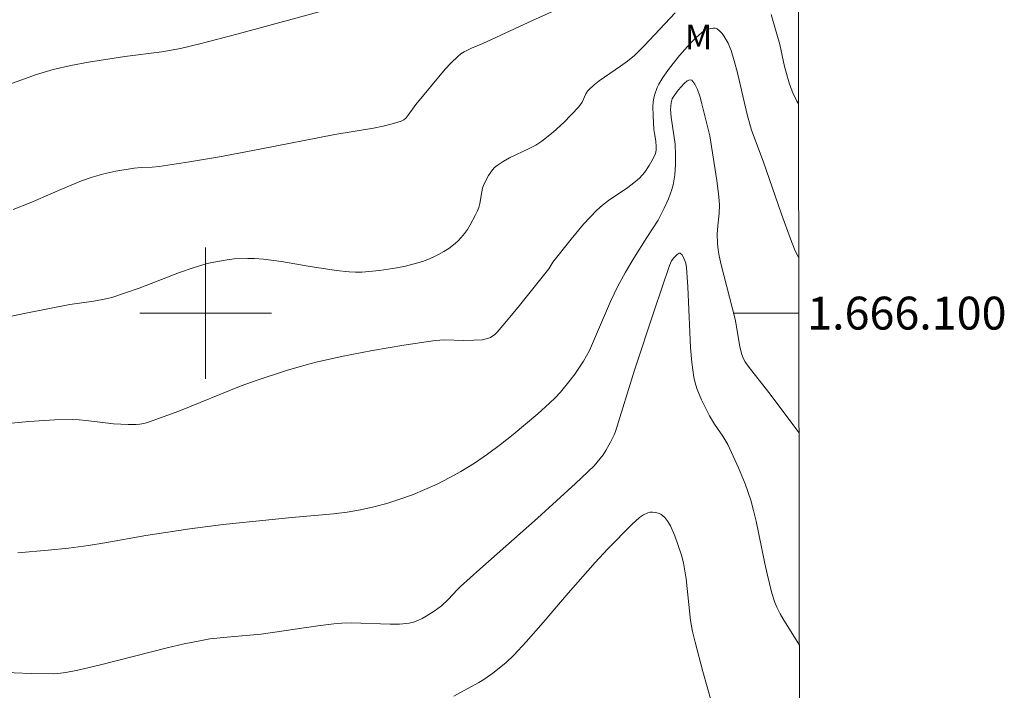
# Model space of a CAD drawing. Units: metres. Extents: x 282637 to 283153, y 1666028 to 1666592.
# Drawn here: x 283089 to 283149, y 1666077 to 1666118 of the extents above; entities that cross this region are included whole.
import ezdxf
from ezdxf.enums import TextEntityAlignment as Align

# ---------------------------------------------------------------- set-up
doc = ezdxf.new("R2010")
doc.units = ezdxf.units.M
doc.header["$MEASUREMENT"] = 0
doc.layers.add('Articulacao', color=7, linetype='Continuous', lineweight=18)
doc.layers.add('Malha_Coordenadas', color=7, linetype='Continuous', lineweight=15)
for name, color, linetype, lineweight, true_color in [('Curvas_Intermediarias', 7, 'Continuous', 9, 0x783c14), ('Curvas_Mestras', 7, 'Continuous', 20, 0x783c14), ('Topon_Vegetacao', 7, 'Continuous', 9, 0x00ff33)]:
    doc.layers.add(name, color=color, linetype=linetype, lineweight=lineweight, true_color=true_color)
doc.styles.add('Arial', font='arial.ttf', dxfattribs={"height": 1.5})

msp = doc.modelspace()

# ---------------------------------------------------------------- linework, layer by layer
at = {"layer": 'Articulacao', "flags": 128}
msp.add_lwpolyline([(282653.475, 1666587.182), (283135.324, 1666587.931), (283136.174, 1666033.66), (282654.349, 1666032.91), (282653.475, 1666587.182)], close=True, dxfattribs=at)
at = {"layer": 'Curvas_Intermediarias', "flags": 128}
for points, elevation in [([(283128.554, 1666118.276), (283126.654, 1666116.26), (283126.071, 1666115.681), (283125.653, 1666115.34), (283125.229, 1666115.026), (283123.931, 1666114.128), (283123.624, 1666113.888), (283123.334, 1666113.631), (283123.219, 1666113.497), (283123.125, 1666113.345), (283122.89, 1666112.844), (283122.801, 1666112.686), (283122.692, 1666112.543), (283121.781, 1666111.597), (283121.131, 1666111.004), (283120.445, 1666110.465), (283120.074, 1666110.227), (283119.682, 1666110.018), (283118.468, 1666109.442), (283118.082, 1666109.23), (283117.721, 1666108.99), (283117.57, 1666108.861), (283117.433, 1666108.714), (283117.195, 1666108.379), (283116.919, 1666107.831), (283116.841, 1666107.611), (283116.787, 1666107.38), (283116.668, 1666106.667), (283116.611, 1666106.437), (283116.529, 1666106.218), (283116.395, 1666105.935), (283116.094, 1666105.37), (283115.925, 1666105.098), (283115.741, 1666104.839), (283115.542, 1666104.597), (283115.326, 1666104.377), (283115.063, 1666104.152), (283114.78, 1666103.94), (283114.48, 1666103.744), (283114.168, 1666103.566), (283113.846, 1666103.405), (283113.519, 1666103.265), (283113.188, 1666103.147), (283112.681, 1666102.995), (283112.163, 1666102.864), (283111.637, 1666102.752), (283110.572, 1666102.586), (283109.508, 1666102.491), (283109.119, 1666102.484), (283108.73, 1666102.503), (283107.948, 1666102.596), (283106.235, 1666102.852), (283104.61, 1666103.14), (283103.526, 1666103.289), (283102.984, 1666103.325), (283102.569, 1666103.332), (283101.734, 1666103.296), (283101.317, 1666103.252), (283100.493, 1666103.11), (283100.09, 1666103.011), (283099.252, 1666102.759), (283098.423, 1666102.471), (283095.954, 1666101.525), (283095.127, 1666101.225), (283094.293, 1666100.955), (283093.938, 1666100.862), (283093.216, 1666100.73), (283091.757, 1666100.518), (283089.074, 1666099.997), (283087.317, 1666099.626)], 92), ([(283107.571, 1666118.518), (283101.987, 1666116.986), (283099.644, 1666116.382), (283098.468, 1666116.105), (283097.91, 1666115.993), (283097.348, 1666115.903), (283095.083, 1666115.621), (283092.889, 1666115.272), (283091.806, 1666115.074), (283090.735, 1666114.829), (283089.731, 1666114.523), (283087.748, 1666113.808)], 94), ([(283121.1, 1666118.348), (283119.879, 1666117.815), (283116.859, 1666116.408), (283116.172, 1666116.115), (283115.726, 1666115.9), (283115.519, 1666115.771), (283115.331, 1666115.621), (283114.938, 1666115.24), (283114.563, 1666114.837), (283112.785, 1666112.698), (283112.319, 1666112.04), (283112.193, 1666111.892), (283112.051, 1666111.771), (283111.889, 1666111.685), (283111.349, 1666111.509), (283110.787, 1666111.369), (283110.21, 1666111.254), (283107.865, 1666110.868), (283103.295, 1666109.969), (283100.854, 1666109.516), (283099.022, 1666109.202), (283097.185, 1666108.924), (283096.75, 1666108.888), (283096.094, 1666108.867), (283095.661, 1666108.824), (283094.55, 1666108.639), (283093.815, 1666108.483), (283093.097, 1666108.275), (283092.459, 1666108.044), (283091.202, 1666107.524), (283089.328, 1666106.706), (283088.308, 1666106.3)], 93), ([(283136.052, 1666112.739), (283135.95, 1666112.904), (283135.7, 1666113.402), (283135.504, 1666113.929), (283135.185, 1666115.002), (283134.909, 1666116.344), (283134.381, 1666118.163)], 92), ([(283136.067, 1666103.343), (283135.809, 1666103.888), (283135.557, 1666104.519), (283135.012, 1666106.012), (283133.89, 1666109.238), (283133.188, 1666111.127), (283132.916, 1666112.094), (283132.314, 1666114.711), (283132.142, 1666115.355), (283131.944, 1666115.989), (283131.768, 1666116.42), (283131.656, 1666116.634), (283131.532, 1666116.837), (283131.395, 1666117.019), (283131.249, 1666117.173), (283131.095, 1666117.289), (283130.983, 1666117.331), (283130.848, 1666117.341), (283130.7, 1666117.324), (283130.548, 1666117.283), (283130.264, 1666117.149), (283130.149, 1666117.065), (283129.801, 1666116.745), (283129.463, 1666116.403), (283128.815, 1666115.671), (283128.207, 1666114.902), (283127.79, 1666114.33), (283127.559, 1666113.941), (283127.459, 1666113.737), (283127.303, 1666113.318), (283127.251, 1666113.105), (283127.211, 1666112.837), (283127.193, 1666112.564), (283127.202, 1666112.007), (283127.256, 1666111.17), (283127.287, 1666110.935), (283127.381, 1666110.469), (283127.396, 1666110.139), (283127.386, 1666109.925), (283127.345, 1666109.72), (283127.204, 1666109.411), (283126.973, 1666108.985), (283126.703, 1666108.58), (283126.386, 1666108.222), (283126.039, 1666107.921), (283125.667, 1666107.644), (283124.502, 1666106.857), (283124.131, 1666106.576), (283123.784, 1666106.27), (283123.372, 1666105.849), (283122.978, 1666105.41), (283122.223, 1666104.494), (283121.117, 1666103.098), (283120.859, 1666102.692), (283119.094, 1666100.474), (283118.193, 1666099.383), (283117.733, 1666098.849), (283117.585, 1666098.703), (283117.325, 1666098.525), (283117.137, 1666098.449), (283116.812, 1666098.382), (283116.301, 1666098.346), (283115.673, 1666098.333), (283114.523, 1666098.37), (283113.954, 1666098.334), (283112.054, 1666098.053), (283110.157, 1666097.729), (283108.27, 1666097.359), (283106.723, 1666097.013), (283106.117, 1666096.856), (283104.914, 1666096.509), (283103.131, 1666095.92), (283102.173, 1666095.568), (283098.38, 1666094.04), (283097.428, 1666093.68), (283096.468, 1666093.35), (283096.243, 1666093.29), (283096.011, 1666093.25), (283095.776, 1666093.228), (283095.3, 1666093.22), (283094.407, 1666093.264), (283092.734, 1666093.473), (283092.316, 1666093.511), (283091.897, 1666093.528), (283090.843, 1666093.513), (283089.262, 1666093.409), (283088.212, 1666093.3)], 91), ([(283136.103, 1666079.782), (283136.096, 1666079.795), (283135.148, 1666081.323), (283134.926, 1666081.712), (283134.726, 1666082.11), (283134.611, 1666082.386), (283134.425, 1666082.956), (283134.138, 1666084.13), (283133.992, 1666084.77), (283133.47, 1666087.346), (283133.318, 1666087.982), (283133.142, 1666088.612), (283132.802, 1666089.604), (283132.404, 1666090.58), (283131.739, 1666092.01), (283131.443, 1666092.516), (283130.936, 1666093.243), (283130.636, 1666093.747), (283130.144, 1666094.73), (283129.864, 1666095.405), (283129.759, 1666095.75), (283129.686, 1666096.102), (283129.567, 1666097.005), (283129.487, 1666097.917), (283129.432, 1666098.835), (283129.321, 1666101.602), (283129.243, 1666102.78), (283129.196, 1666103.034), (283129.054, 1666103.393), (283128.955, 1666103.559), (283128.9, 1666103.616), (283128.844, 1666103.646), (283128.789, 1666103.643), (283128.661, 1666103.568), (283128.467, 1666103.369), (283128.326, 1666103.178), (283128.194, 1666102.892), (283127.261, 1666100.131), (283126.082, 1666096.537), (283124.925, 1666092.79), (283124.847, 1666092.589), (283124.62, 1666092.139), (283124.328, 1666091.632), (283124.169, 1666091.387), (283123.814, 1666090.925), (283123.615, 1666090.715), (283122.488, 1666089.638), (283120.179, 1666087.533), (283116.667, 1666084.417), (283115.507, 1666083.368), (283115.31, 1666083.177), (283114.744, 1666082.573), (283114.351, 1666082.194), (283113.906, 1666081.865), (283113.419, 1666081.551), (283113.165, 1666081.412), (283112.905, 1666081.293), (283112.639, 1666081.201), (283112.369, 1666081.141), (283111.799, 1666081.081), (283111.219, 1666081.065), (283108.861, 1666081.146), (283108.276, 1666081.129), (283107.789, 1666081.09), (283106.817, 1666080.969), (283103.389, 1666080.464), (283101.304, 1666080.29), (283100.266, 1666080.174), (283099.752, 1666080.086), (283098.709, 1666079.867), (283097.669, 1666079.624), (283093.525, 1666078.571), (283092.243, 1666078.272), (283091.511, 1666078.128), (283091.019, 1666078.071), (283090.772, 1666078.061), (283089.391, 1666078.069), (283087.315, 1666078.155)], 89), ([(283131.285, 1666074.464), (283130.234, 1666078.196), (283129.758, 1666079.983), (283129.605, 1666080.633), (283129.485, 1666081.288), (283129.207, 1666083.832), (283129.052, 1666084.799), (283128.939, 1666085.273), (283128.53, 1666086.451), (283128.257, 1666087.055), (283128.096, 1666087.329), (283127.914, 1666087.574), (283127.805, 1666087.675), (283127.667, 1666087.761), (283127.51, 1666087.828), (283127.343, 1666087.875), (283127.176, 1666087.897), (283127.018, 1666087.891), (283126.878, 1666087.854), (283126.628, 1666087.725), (283126.386, 1666087.557), (283125.918, 1666087.14), (283124.46, 1666085.648), (283123.688, 1666084.819), (283122.035, 1666082.969), (283120.519, 1666081.174), (283119.494, 1666079.993), (283118.733, 1666079.181), (283118.247, 1666078.726), (283117.471, 1666078.097), (283116.915, 1666077.711), (283116.619, 1666077.532), (283115.102, 1666076.686)], 88)]:
    msp.add_lwpolyline(points, dxfattribs=dict(at, elevation=elevation))
at = {"layer": 'Curvas_Mestras', "elevation": 90, "flags": 128}
msp.add_lwpolyline([(283136.083, 1666092.71), (283134.241, 1666095.175), (283132.987, 1666096.772), (283132.793, 1666097.046), (283132.697, 1666097.214), (283132.592, 1666097.488), (283132.482, 1666097.953), (283132.296, 1666099.072), (283132.188, 1666099.628), (283131.341, 1666102.932), (283131.216, 1666103.485), (283131.153, 1666103.856), (283131.116, 1666104.231), (283131.1, 1666104.795), (283131.134, 1666105.304), (283131.224, 1666106.067), (283131.235, 1666106.575), (283131.197, 1666107.072), (283131.083, 1666108.067), (283130.662, 1666110.796), (283130.171, 1666112.734), (283130.043, 1666113.194), (283129.9, 1666113.606), (283129.739, 1666113.942), (283129.554, 1666114.174), (283129.432, 1666114.202), (283129.275, 1666114.128), (283129.097, 1666113.98), (283128.729, 1666113.559), (283128.43, 1666113.143), (283128.371, 1666113.035), (283128.298, 1666112.79), (283128.27, 1666112.39), (283128.299, 1666111.93), (283128.546, 1666110.273), (283128.577, 1666109.636), (283128.572, 1666109.022), (283128.527, 1666108.411), (283128.424, 1666107.814), (283128.346, 1666107.521), (283128.137, 1666106.945), (283127.882, 1666106.382), (283127.51, 1666105.647), (283126.817, 1666104.604), (283126.042, 1666103.341), (283125.535, 1666102.492), (283125.053, 1666101.631), (283124.614, 1666100.705), (283123.33, 1666097.725), (283123.16, 1666097.394), (283122.971, 1666097.075), (283122.449, 1666096.295), (283122.171, 1666095.914), (283121.575, 1666095.183), (283121.254, 1666094.84), (283120.917, 1666094.518), (283120.192, 1666093.873), (283118.7, 1666092.61), (283117.931, 1666092.005), (283117.146, 1666091.425), (283116.343, 1666090.876), (283115.523, 1666090.365), (283114.815, 1666089.968), (283114.084, 1666089.6), (283113.336, 1666089.262), (283112.573, 1666088.952), (283111.8, 1666088.673), (283111.02, 1666088.424), (283110.237, 1666088.206), (283109.426, 1666088.025), (283108.602, 1666087.89), (283107.77, 1666087.789), (283105.251, 1666087.571), (283101.076, 1666087.137), (283099.054, 1666086.865), (283096.363, 1666086.464), (283093.884, 1666086.018), (283092.89, 1666085.862), (283091.663, 1666085.705), (283090.432, 1666085.568), (283088.582, 1666085.414)], dxfattribs=at)
at = {"layer": 'Malha_Coordenadas', "flags": 128}
for points in [[(283100, 1666104), (283100, 1666096)], [(283104, 1666100), (283096, 1666100)], [(283136.072, 1666100), (283132.072, 1666100)]]:
    msp.add_lwpolyline(points, dxfattribs=at)

# ---------------------------------------------------------------- texts
at = {"layer": 'Malha_Coordenadas', "style": 'Arial'}
msp.add_text('1.666.100', height=2, dxfattribs=at).set_placement((283136.572, 1666100), align=Align.MIDDLE_LEFT)
at = {"layer": 'Topon_Vegetacao', "style": 'Arial'}
msp.add_text('M', height=1.5, dxfattribs=at).set_placement((283129.14, 1666116.056))

doc.saveas('drawing.dxf')
